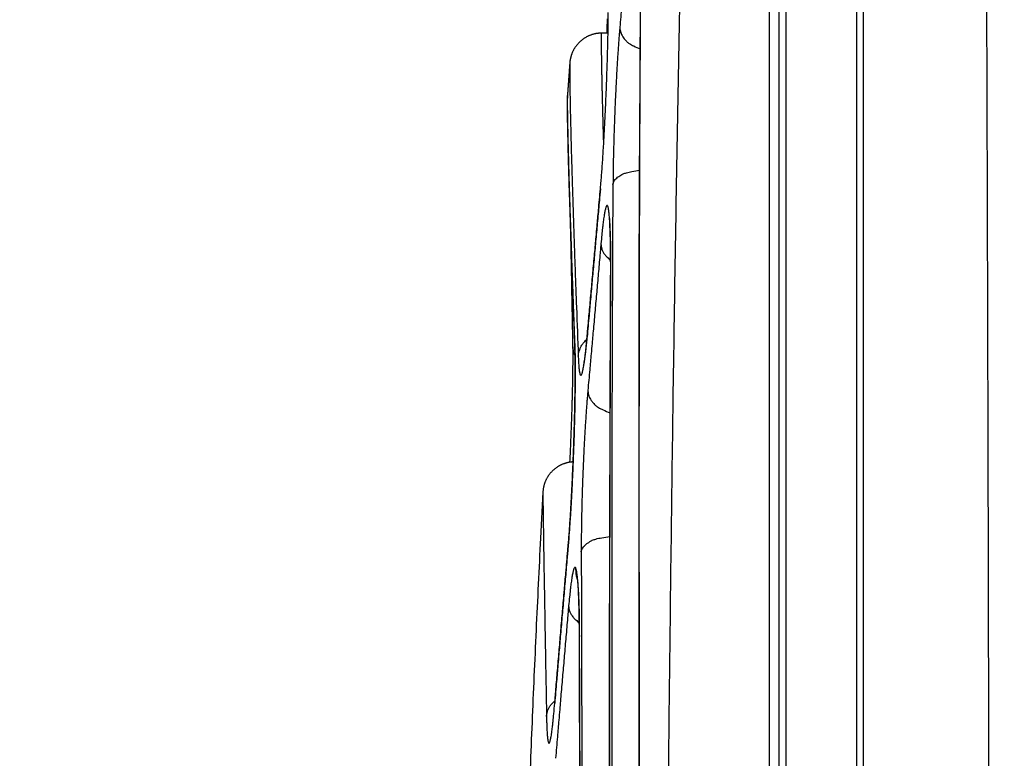
# Model space of a CAD drawing. Extents: x -791 to 795, y -1545 to 204.
# Drawn here: x 124 to 133, y 71 to 77 of the extents above; entities that cross this region are included whole.
import ezdxf

# ---------------------------------------------------------------- set-up
doc = ezdxf.new("R2010")
doc.units = 0
for name, color, linetype in [('1', 7, 'CONTINUOUS'), ('204', 7, 'CONTINUOUS'), ('5', 7, 'CONTINUOUS')]:
    doc.layers.add(name, color=color, linetype=linetype)
doc.styles.get("Standard").update_dxf_attribs({"font": 'monotxt.shx'})
doc.dimstyles.new('DSTYLE1', dxfattribs={"dimtxt": 8.571429, "dimasz": 4, "dimexe": 4, "dimexo": 0, "dimgap": 2, "dimtad": 1, "dimlfac": 2.857143, "dimzin": 3, "dimcen": 0.09, "dimazin": 3, "dimtp": 1, "dimtm": 1, "dimtfac": 1, "dimtofl": 0, "dimtmove": 0, "dimatfit": 3})

# ---------------------------------------------------------------- blocks, each defined once
blk = doc.blocks.new('*D4534')
at = {"layer": '1', "color": 0, "linetype": 'CONTINUOUS'}
for points in [[(116.99487, 81.121623), (116.3282, 77.121623), (117.66154, 77.121623)], [(116.99487, 46.124749), (117.66154, 50.124749), (116.3282, 50.124749)]]:
    blk.add_solid(points, dxfattribs=at)
at = {"layer": '5', "color": 4, "linetype": 'CONTINUOUS'}
for p, q in [((126.31619, 81.121623), (112.99487, 81.121623)), ((116.99487, 81.121623), (116.99487, 63.623186)), ((116.99487, 46.124749), (116.99487, 63.623186)), ((126.37984, 46.124749), (112.99487, 46.124749))]:
    blk.add_line(p, q, dxfattribs=at)
blk.add_text('100', height=3, rotation=90, dxfattribs=at).set_placement((114.99387, 59.123186))

msp = doc.modelspace()

# ---------------------------------------------------------------- linework, layer by layer
at = {"layer": '204', "color": 2, "linetype": 'CONTINUOUS'}
for p, q in [((131.03088, 86.897512), (131.03092, 40.346481)), ((131.11778, 40.346481), (131.11775, 86.897516)), ((131.17771, 86.897512), (131.17771, 40.346481)), ((131.79899, 40.346481), (131.79899, 86.897512)), ((131.85896, 40.346481), (131.85893, 86.897512)), ((129.61698, 77.359486), (129.56107, 77.35948))]:
    msp.add_line(p, q, dxfattribs=at)
for points in [[(129.63063, 69.046093, 0.00001588), (129.631, 68.5109, 0.00000487), (129.63138, 67.973493, 0.00000048), (129.63176, 67.434038, -0.00000347), (129.63213, 66.892862, -0.000008), (129.63247, 66.350152, -0.00001196)], [(129.66019, 76.031525), (129.65679, 75.461113, 0.0003029), (129.65404, 74.88353, 0.00030956), (129.65198, 74.298417, 0.0002881), (129.65051, 73.70649, 0.00023791), (129.64956, 73.10798, 0.00020095), (129.64904, 72.503523, 0.00016868), (129.6489, 71.893239, 0.00013928), (129.64905, 71.277746, 0.00010616), (129.64945, 70.657233, 0.00007719), (129.64999, 70.032278, 0.00004531), (129.65063, 69.403092, 0.00002543), (129.65131, 68.770243, 0.0000123), (129.65202, 68.134, 0.00000172), (129.65272, 67.494908, -0.00000904), (129.65339, 66.853275, -0.00001868)], [(129.63198, 67.891216, 0.00000312), (129.63137, 68.742013, -0.00004561), (129.63091, 69.605294, -0.00002435), (129.63041, 70.412966, 0.00007402), (129.6299, 71.140589, -0.00015869), (129.63066, 72.05356, -0.00050718), (129.63405, 73.429797, -0.00027324), (129.63979, 75.214307, -0.00013549)], [(132.89934, 85.880567), (132.9111, 83.661808, -0.00013989), (132.92165, 81.441047, -0.00013957), (132.93095, 79.218193, -0.00013938), (132.93902, 76.9934, -0.00013937), (132.94584, 74.766855, -0.00013882), (132.95144, 72.539657, -0.00013783), (132.95578, 70.312267, -0.00013891), (132.95889, 68.08185, -0.00014167), (132.96072, 65.847559, -0.00013764), (132.96138, 63.622011, -0.00012859), (132.96083, 61.409706, -0.00014186), (132.95889, 59.162172, -0.00016898), (132.95543, 56.862895, -0.00012835), (132.95145, 54.704365, -0.00004417), (132.94724, 52.753099, -0.00018099), (132.93904, 50.250623, -0.00031214), (132.9228, 46.401367, -0.00015304), (132.89937, 41.363463, -0.0000812)], [(129.89417, 58.306102, -0.00000212), (129.89536, 59.06056, 0.000013)], [(129.90619, 78.359074), (129.90119, 77.732198, 0.00037345), (129.89709, 77.099677, 0.00038626), (129.89395, 76.461222, 0.0003604), (129.89161, 75.817431, 0.00029386), (129.88997, 75.168512, 0.00024914), (129.88892, 74.514923, 0.00021536), (129.8884, 73.8567, 0.0001841), (129.88831, 73.194266, 0.00014832), (129.88858, 72.527701, 0.00011926), (129.88913, 71.857419, 0.00008989), (129.8899, 71.183533, 0.00006927), (129.89084, 70.506477, 0.00005224), (129.8919, 69.826425, 0.00003665), (129.89304, 69.143785, 0.00001864), (129.89422, 68.458753, 0.00000304), (129.89539, 67.771713, -0.00001417), (129.89649, 67.082885, -0.00002944)], [(130.39493, 84.014984), (130.36042, 82.740215, 0.00043498), (130.3281, 81.465693, 0.00043159), (130.29805, 80.191691, 0.00043516), (130.27017, 78.916403, 0.00044418), (130.24457, 77.63918, 0.00043164), (130.22116, 76.367114, 0.00040304), (130.20004, 75.102657, 0.00044484), (130.18106, 73.817826, 0.00053028), (130.16431, 72.502984, 0.00040256), (130.14987, 71.26854, 0.00013825), (130.13792, 70.152529, 0.00056779), (130.1276, 68.719255, 0.00097705), (130.1182, 66.511687, 0.00047776), (130.10978, 63.620689, 0.00025319)], [(129.89423, 68.938543, 0.00001277), (129.89304, 69.690721, -0.00000613), (129.89188, 70.440797, -0.00001646), (129.89079, 71.184675, -0.00002109), (129.88982, 71.920511, -0.00006822), (129.88919, 72.663335, -0.00016397), (129.88906, 73.417852, -0.00012931), (129.88909, 74.123798, 0.00001938), (129.88927, 74.759889, -0.00030687), (129.89138, 75.563052, -0.00071768), (129.89733, 76.781438, -0.00037284), (129.9067, 78.365889, -0.00019099)], [(129.82839, 78.680473), (129.82167, 78.601151, -0.00001724), (129.81495, 78.521845, -0.00001695), (129.80823, 78.442571, -0.00001724), (129.80149, 78.363218, -0.00001809), (129.79474, 78.283744, -0.00001786), (129.78801, 78.204591, -0.00001685), (129.78132, 78.125911, -0.00001903), (129.77451, 78.045964, -0.00002334), (129.76753, 77.964149, -0.00001773), (129.76098, 77.887337, -0.00000557), (129.75505, 77.817895, -0.00002601), (129.74742, 77.72871, -0.0000461), (129.73566, 77.591346, -0.00002263), (129.72024, 77.411456, -0.00001192)], [(129.38193, 72.80627), (129.3829, 72.389856, 0.00008857), (129.38403, 71.967322, 0.00009505), (129.38534, 71.53836, 0.00008355), (129.38679, 71.103582, 0.00005342), (129.38833, 70.663179, 0.00003188), (129.38993, 70.217694, 0.00001331), (129.39155, 69.767226, -0.00000416), (129.39317, 69.312302, -0.00002498)], [(129.54998, 75.99362), (129.55469, 76.045442, 0.00203973), (129.55938, 76.101716, 0.00177035), (129.56405, 76.162714, 0.00148205), (129.56867, 76.227641, 0.00124133), (129.57321, 76.295906, 0.00108666), (129.57763, 76.36681, 0.00098491), (129.58191, 76.439924, 0.00090799), (129.58603, 76.514714, 0.00084699), (129.58996, 76.590818, 0.00080081), (129.5937, 76.667838, 0.0007624), (129.59723, 76.745467, 0.0007381), (129.60055, 76.823337, 0.00072496), (129.60363, 76.901093, 0.00071968), (129.60647, 76.97838, 0.00072036), (129.60905, 77.054819, 0.00073302), (129.61138, 77.130169, 0.00075398), (129.61343, 77.204061, 0.00075584), (129.61522, 77.276011, 0.00073496), (129.61673, 77.34553, 0.0008506), (129.61793, 77.413242, 0.00109578), (129.61881, 77.479007, 0.00093032), (129.61947, 77.539214, 0.00035306)], [(129.60905, 77.484317, -0.00028337), (129.60867, 77.468823, -0.00020886), (129.6083, 77.454163, -0.00007025), (129.60795, 77.440814, -0.00028687), (129.60747, 77.423282, -0.00047383), (129.60667, 77.395788, -0.00022339), (129.6056, 77.359486, -0.0001163)], [(129.72024, 77.411456), (129.71701, 77.372839, 0.00102329), (129.7138, 77.332663, 0.00094637), (129.71062, 77.290849, 0.00087505), (129.70748, 77.247562, 0.00082137), (129.70438, 77.202862, 0.00077607), (129.70133, 77.156893, 0.00074109), (129.69834, 77.10969, 0.00070836), (129.69541, 77.061401, 0.00068218), (129.69256, 77.012086, 0.00065749), (129.68978, 76.961893, 0.00063708), (129.68709, 76.910898, 0.00062174), (129.68449, 76.859236, 0.00061338), (129.682, 76.806989, 0.00060506), (129.67961, 76.754303, 0.00059975), (129.67733, 76.701278, 0.00060144), (129.67517, 76.647972, 0.00061037), (129.67313, 76.59447, 0.00059333), (129.67122, 76.541153, 0.00055758), (129.66945, 76.48823, 0.0006233), (129.66781, 76.434762, 0.00076074), (129.66631, 76.380513, 0.00059267), (129.66498, 76.329716, 0.00020949), (129.66385, 76.283928, 0.00085567), (129.66275, 76.226911, 0.00155931), (129.66152, 76.141655, 0.00081048), (129.66019, 76.031525, 0.00044065)], [(129.72024, 77.411456), (129.72152, 77.393527, 0.03574551), (129.72521, 77.375293, 0.02969165), (129.73134, 77.356732, 0.03028601), (129.74045, 77.337921, 0.03636006), (129.75298, 77.319133, 0.02663716), (129.7666, 77.301518, 0.01015247), (129.78059, 77.285696, 0.03371382), (129.80304, 77.268506, 0.05165016), (129.84272, 77.246648, 0.02337682), (129.8978, 77.220749, 0.01158487)], [(129.56107, 77.35948), (129.55188, 77.35933, 0.00817936), (129.54271, 77.358884, 0.0082154), (129.53356, 77.358129, 0.00819768), (129.52443, 77.35708, 0.00815775), (129.51535, 77.355727, 0.00814629), (129.50632, 77.354083, 0.00815211), (129.49734, 77.352138, 0.00815746), (129.48844, 77.349906, 0.00816107), (129.47962, 77.347377, 0.00815114), (129.47088, 77.344567, 0.00813207), (129.46224, 77.341468, 0.00812965), (129.45371, 77.338096, 0.00813805), (129.44531, 77.334442, 0.00816485), (129.43702, 77.330521, 0.00821022), (129.42888, 77.326323, 0.00818636), (129.42088, 77.32187, 0.00809605), (129.41304, 77.317159, 0.00800118), (129.40536, 77.312215, 0.00787764), (129.39787, 77.307036, 0.00799563), (129.39055, 77.301623, 0.00833048), (129.38342, 77.295956, 0.00857077), (129.37647, 77.290034, 0.00878259), (129.36971, 77.283843, 0.00865), (129.36315, 77.277419, 0.00823868), (129.35681, 77.270782, 0.00794883), (129.35069, 77.263968, 0.00769883), (129.34481, 77.257001, 0.00753705), (129.33918, 77.249913, 0.00739869), (129.33383, 77.24273, 0.00734923), (129.32874, 77.235484, 0.0073287), (129.32395, 77.228201, 0.00741435), (129.31945, 77.22091, 0.00755921), (129.31528, 77.213642, 0.00775802), (129.31143, 77.206423, 0.00795102), (129.30792, 77.199286, 0.00788444), (129.30471, 77.192257, 0.00732387), (129.30182, 77.185372, 0.00692683), (129.2992, 77.178656, 0.00643648), (129.29685, 77.172147, 0.00606891), (129.29474, 77.165867, 0.00555286), (129.29288, 77.159858, 0.00517945), (129.29122, 77.154137, 0.00466119), (129.28976, 77.148748, 0.00421713), (129.28849, 77.143711, 0.00351294), (129.28738, 77.139074, 0.00307877), (129.28641, 77.134834, 0.00261853), (129.28558, 77.131014, 0.00262602), (129.28488, 77.127572, 0.00305073), (129.28429, 77.124489, 0.00351095), (129.2838, 77.121726, 0.00384492), (129.28341, 77.119268, 0.00431973), (129.2831, 77.117076, 0.00471107), (129.28287, 77.115133, 0.00519874), (129.2827, 77.113403, 0.00543941), (129.28258, 77.111866, 0.00564646), (129.28251, 77.110486, 0.00524717), (129.28247, 77.109241, 0.00480535), (129.28245, 77.108106, 0.00395299), (129.28244, 77.10706, 0.00161053), (129.28244, 77.106041, -0.00321244), (129.28242, 77.10501, -0.00266373), (129.2824, 77.104072, 0.00321159), (129.28238, 77.103244, -0.01212299), (129.28224, 77.101979, -0.02233111), (129.28186, 77.099707, -0.00812037), (129.28126, 77.096541, -0.00355689)], [(129.57909, 76.391139), (129.57737, 76.450212, -0.00015875), (129.57573, 76.507502, -0.00016649), (129.57419, 76.562935, -0.00018014), (129.57274, 76.616579, -0.00020032), (129.57138, 76.668347, -0.00020808), (129.57011, 76.718307, -0.0001982), (129.56893, 76.76638, -0.00019511), (129.56783, 76.812638, -0.00019361), (129.5668, 76.857002, -0.00019832), (129.56586, 76.899546, -0.00020576), (129.56499, 76.940191, -0.00021523), (129.56419, 76.979011, -0.0002227), (129.56347, 77.015926, -0.00023415), (129.56281, 77.05101, -0.00024517), (129.56223, 77.084184, -0.00026109), (129.56171, 77.115521, -0.00027704), (129.56126, 77.144944, -0.00029887), (129.56087, 77.172524, -0.00032075), (129.56054, 77.198183, -0.00035534), (129.56027, 77.221997, -0.00039802), (129.56006, 77.243887, -0.00044217), (129.55991, 77.263918, -0.0004739), (129.55981, 77.282005, -0.00059757), (129.55976, 77.298265, -0.00084891), (129.55977, 77.312633, -0.00086066), (129.55982, 77.325017, -0.00040526), (129.55988, 77.335281, -0.00160499), (129.56006, 77.344152, -0.00572468), (129.56047, 77.352238, -0.00796801), (129.56107, 77.35948, -0.00907285)], [(129.28111, 77.094036), (129.28064, 77.08758, 0.00000106), (129.28017, 77.081122, 0.00000036), (129.2797, 77.074664, 0.00000104), (129.27923, 77.068204, 0.00000328), (129.27876, 77.061743, 0.00000502), (129.27829, 77.055281, 0.00000671), (129.27782, 77.048818, 0.00000781), (129.27735, 77.042355, 0.00000861), (129.27688, 77.03589, 0.00000889), (129.27641, 77.029425, 0.00000873), (129.27594, 77.02296, 0.00000868), (129.27547, 77.016493, 0.00000872), (129.27501, 77.010026, 0.00000874), (129.27454, 77.003558, 0.00000873), (129.27407, 76.99709, 0.00000873), (129.2736, 76.99062, 0.00000873), (129.27313, 76.98415, 0.00000873), (129.27267, 76.97768, 0.00000873), (129.2722, 76.971208, 0.00000873), (129.27173, 76.964736, 0.00000873), (129.27126, 76.958263, 0.00000873), (129.2708, 76.95179, 0.00000873), (129.27033, 76.945316, 0.00000873), (129.26986, 76.938841, 0.00000873), (129.2694, 76.932365, 0.00000873), (129.26893, 76.925889, 0.00000874), (129.26846, 76.919412, 0.00000873), (129.268, 76.912934, 0.00000871), (129.26753, 76.906455, 0.00000874), (129.26707, 76.899976, 0.00000883), (129.2666, 76.8935, 0.00000872), (129.26613, 76.887016, 0.00000832), (129.26567, 76.880523, 0.00000882), (129.2652, 76.874053, 0.0000105), (129.26474, 76.867617, 0.00000838), (129.26428, 76.861088, 0.00000142), (129.2638, 76.854419, 0.00001016), (129.26335, 76.848119, 0.00004183), (129.26294, 76.842368, -0.00001018), (129.26242, 76.835205, -0.00011936), (129.26166, 76.82457, -0.00006958), (129.26067, 76.810874, -0.00003221)], [(129.28126, 77.096541), (129.28079, 77.084589, 0.01171319), (129.28053, 77.064289, 0.00390732), (129.28049, 77.03529, 0.00196688), (129.28067, 76.997967, 0.00133448), (129.2811, 76.952008, 0.00096963), (129.2818, 76.897788, 0.00076667), (129.28278, 76.834991, 0.0006326), (129.28406, 76.763968, 0.00056262), (129.28566, 76.6844, 0.00049299), (129.28759, 76.596721, 0.00044331), (129.28988, 76.500643, 0.00043022), (129.29254, 76.396263, 0.00045767), (129.29563, 76.283195, 0.00041323), (129.2991, 76.162926, 0.00033972), (129.30294, 76.035581, 0.00032344), (129.30729, 75.897296, 0.00032394), (129.31221, 75.746357, 0.00021538), (129.31706, 75.599988, 0.00007787), (129.32165, 75.463744, 0.00025327), (129.32838, 75.271615, 0.00034517), (129.33982, 74.953697, 0.00014465), (129.35545, 74.524139, 0.00007277)], [(129.26067, 76.810874), (129.25995, 76.79197, 0.00458212), (129.25952, 76.77161, 0.00410888), (129.2594, 76.75, 0.00331845), (129.25951, 76.725367, 0.00147603), (129.25975, 76.69559, 0.00077955), (129.26015, 76.660633, 0.00092599), (129.26076, 76.620392, 0.0008141), (129.26157, 76.57508, 0.00059831), (129.26259, 76.524478, 0.00047839), (129.26381, 76.468825, 0.00042782), (129.26524, 76.407944, 0.0003773), (129.26688, 76.34205, 0.00033612), (129.26875, 76.270955, 0.00030032), (129.27083, 76.194938, 0.00027527), (129.27313, 76.113833, 0.00025668), (129.27567, 76.027669, 0.00024696), (129.27845, 75.936194, 0.00022242), (129.28145, 75.840426, 0.00019512), (129.28465, 75.740457, 0.00021043), (129.28818, 75.63339, 0.00024675), (129.29209, 75.517974, 0.00016917), (129.2959, 75.406744, 0.00003906), (129.29946, 75.303769, 0.00024716), (129.30463, 75.16067, 0.0004011), (129.31337, 74.926292, 0.00017501), (129.32528, 74.610963, 0.0000859)], [(129.32564, 74.634243), (129.31935, 74.800787, -0.00012376), (129.31337, 74.961171, -0.00013378), (129.30771, 75.11515, -0.00014485), (129.30237, 75.262919, -0.00015629), (129.29736, 75.404151, -0.0001704), (129.29267, 75.539054, -0.00018616), (129.28832, 75.667314, -0.00020546), (129.28429, 75.789143, -0.00022723), (129.28059, 75.904219, -0.00025423), (129.27722, 76.012754, -0.00028526), (129.27419, 76.11442, -0.00032523), (129.27149, 76.209455, -0.00037302), (129.26912, 76.297538, -0.00039629), (129.26707, 76.378834, -0.00037044), (129.2653, 76.453013, -0.00040952), (129.26382, 76.520683, -0.00051838), (129.26261, 76.581669, -0.00050632), (129.26165, 76.634907, -0.00029266), (129.26091, 76.679645, -0.00077735), (129.26046, 76.72141, -0.00207198), (129.26039, 76.765424, -0.00213029), (129.26067, 76.810874, -0.00186173)], [(129.66019, 76.031525), (129.66341, 76.045504, -0.05762153), (129.66981, 76.059491, -0.0451986), (129.67942, 76.073518, -0.04127762), (129.69283, 76.087366, -0.04347177), (129.71046, 76.100682, -0.02871901), (129.72946, 76.112875, -0.01154248), (129.74877, 76.123526, -0.03088988), (129.77773, 76.133781, -0.04154251), (129.82642, 76.144791, -0.0181499), (129.89275, 76.15637, -0.00897156)], [(129.43324, 74.693845), (129.44054, 74.774231, 0.00001167), (129.44783, 74.854637, 0.00000908), (129.45511, 74.935043, 0.00001159), (129.46241, 75.015587, 0.00001977), (129.46971, 75.096339, 0.00002367), (129.47699, 75.176856, 0.00002481), (129.48422, 75.257001, 0.00003418), (129.49158, 75.338605, 0.00005099), (129.4991, 75.422318, 0.00003884), (129.50617, 75.500994, 0.0000051), (129.51255, 75.572195, 0.00007024), (129.52076, 75.664186, 0.00014048), (129.53341, 75.806629, 0.00006924), (129.54998, 75.99362, 0.00003541)], [(129.54998, 75.99362), (129.54276, 75.913243, -0.00002058), (129.53554, 75.832846, -0.00002296), (129.52831, 75.752447, -0.00002061), (129.52106, 75.671909, -0.00001282), (129.51379, 75.591162, -0.0000078), (129.50654, 75.510649, -0.00000442), (129.49932, 75.430506, 0.00000224), (129.49197, 75.348903, 0.00001344), (129.48444, 75.265189, 0.00001048), (129.47736, 75.186512, -0.00000493), (129.47096, 75.115309, 0.00003104), (129.4627, 75.023312, 0.00007465), (129.44996, 74.880856, 0.00003745), (129.43324, 74.693845, 0.00001859)], [(129.63979, 75.214307), (129.63999, 75.262387, 0.0007313), (129.64005, 75.309134, 0.00077667), (129.63996, 75.354509, 0.00082222), (129.63973, 75.398468, 0.00087036), (129.63935, 75.440831, 0.00093481), (129.63882, 75.481573, 0.00101065), (129.63815, 75.52054, 0.00110672), (129.63734, 75.557712, 0.00122109), (129.63639, 75.592921, 0.00137013), (129.6353, 75.626149, 0.00155497), (129.63407, 75.657222, 0.00178765), (129.6327, 75.686164, 0.00206291), (129.6312, 75.712831, 0.00242467), (129.62956, 75.737271, 0.00287001), (129.6278, 75.759351, 0.00350606), (129.62591, 75.779122, 0.00437038), (129.6239, 75.796442, 0.00568861), (129.62177, 75.811368, 0.00764992), (129.61953, 75.823755, 0.01105799), (129.61718, 75.83366, 0.01711474), (129.61471, 75.840941, 0.03015879), (129.61215, 75.845701, 0.06081816), (129.60948, 75.847841, 0.15178455), (129.60673, 75.84747, 0.22606223), (129.60388, 75.844492, 0.10386598), (129.60095, 75.839031, 0.04542656), (129.59795, 75.830998, 0.0238649), (129.59487, 75.820448, 0.01490779), (129.59172, 75.807265, 0.00958193), (129.58852, 75.791776, 0.00654081), (129.58529, 75.773979, 0.00540387), (129.58196, 75.753234, 0.00485334), (129.5785, 75.729235, 0.00288921), (129.57524, 75.705301, 0.00089493), (129.57226, 75.68249, 0.00326313), (129.56842, 75.648467, 0.00421429), (129.56249, 75.590099, 0.00165614), (129.55473, 75.510067, 0.00079709)], [(129.63127, 59.272528, -0.00000243), (129.63077, 58.735351, 0.00001135)], [(129.28598, 75.699752), (129.28706, 75.642359, -0.00000968), (129.28816, 75.583608, -0.00000977), (129.28929, 75.523459, -0.0000088), (129.29043, 75.461865, -0.00000674), (129.29161, 75.398742, -0.00000523), (129.2928, 75.33458, -0.00000407), (129.29401, 75.269478, -0.0000028), (129.29527, 75.201808, -0.00000094), (129.29659, 75.130937, -0.00000062), (129.29784, 75.063604, -0.00000194), (129.29898, 75.002062, 0.00000249), (129.30051, 74.920026, 0.00000819), (129.30294, 74.789811, 0.00000402), (129.30616, 74.616967, 0.00000185)], [(129.62708, 75.738343), (129.62778, 75.735728, -0.14201024), (129.62864, 75.72792, -0.01358684), (129.62967, 75.714665, -0.00480518), (129.63081, 75.696445, -0.00292076), (129.63204, 75.673444, -0.00196461), (129.6333, 75.646442, -0.00143184), (129.63456, 75.615663, -0.00147307), (129.63577, 75.580435, -0.00177182), (129.63689, 75.540543, -0.0011033), (129.63791, 75.500947, -0.00002701), (129.63881, 75.463399, -0.00189433), (129.63942, 75.410501, -0.00344144), (129.63956, 75.323722, -0.0015248), (129.63927, 75.20683, -0.00071893)], [(129.373, 69.78576, -0.00003599), (129.36978, 70.782459, -0.00002706), (129.36569, 72.072782, -0.00000732)], [(129.55473, 75.510067), (129.54762, 75.429657, -0.00003019), (129.54049, 75.349262, -0.00003077), (129.53336, 75.2689, -0.00003022), (129.52621, 75.188456, -0.00002825), (129.51905, 75.10789, -0.00002598), (129.5119, 75.027649, -0.00002335), (129.50479, 74.947888, -0.00002352), (129.49755, 74.866841, -0.0000246), (129.49014, 74.7839, -0.00001857), (129.48318, 74.706031, -0.0000091), (129.47689, 74.635632, -0.00002097), (129.46879, 74.545219, -0.00002902), (129.4563, 74.405961, -0.00001375), (129.43995, 74.22359, -0.00000766)], [(129.55473, 75.510067), (129.55538, 75.498256, 0.02305144), (129.55705, 75.486269, 0.01936095), (129.55973, 75.47412, 0.02068225), (129.56372, 75.461659, 0.02556121), (129.56921, 75.448885, 0.01862802), (129.57508, 75.436804, 0.00567545), (129.58103, 75.425819, 0.02594164), (129.59128, 75.412371, 0.04186636), (129.61041, 75.392726, 0.01858594), (129.63747, 75.367621, 0.00915439)], [(129.63927, 75.20683), (129.63677, 74.716837, 0.00022331), (129.63468, 74.222071, 0.00022803), (129.63303, 73.722299, 0.00021482), (129.63176, 73.217971, 0.00018297), (129.63084, 72.709213, 0.00016017), (129.63021, 72.196436, 0.00014123), (129.62986, 71.679705, 0.00012178), (129.62973, 71.159399, 0.00009757), (129.62979, 70.635604, 0.00007706), (129.62998, 70.10868, 0.00005532)], [(129.63927, 75.20683), (129.63928, 75.207462, -0.0026286), (129.63929, 75.208091, -0.00242791), (129.63931, 75.208715, -0.00266293), (129.63934, 75.209347, -0.00316151), (129.63938, 75.209992, -0.00241041), (129.63941, 75.210597, -0.00085638), (129.63945, 75.211143, -0.00336209), (129.63951, 75.21184, -0.00575561), (129.63963, 75.21291, -0.00282564), (129.63979, 75.214307, -0.00150465)], [(129.26387, 72.81791), (129.26841, 72.868516, 0.00205932), (129.27292, 72.923503, 0.00178307), (129.27741, 72.98314, 0.0014928), (129.28185, 73.046648, 0.00125468), (129.28619, 73.113449, 0.00110152), (129.29042, 73.182858, 0.0010014), (129.29449, 73.254455, 0.0009261), (129.29841, 73.327717, 0.00086754), (129.30213, 73.402292, 0.00082291), (129.30566, 73.477803, 0.00078574), (129.30898, 73.553964, 0.00076234), (129.31208, 73.630422, 0.00075055), (129.31495, 73.706847, 0.00074638), (129.31758, 73.782896, 0.00074873), (129.31995, 73.858212, 0.00076131), (129.32207, 73.932568, 0.00078063), (129.32391, 74.005616, 0.00077954), (129.32549, 74.076874, 0.00075488), (129.3268, 74.145872, 0.00086809), (129.32781, 74.213276, 0.00110821), (129.32851, 74.278979, 0.0009351), (129.32899, 74.339248, 0.00036099), (129.32929, 74.392468, 0.0014447), (129.32902, 74.452613, 0.00313923), (129.32778, 74.534127, 0.00198848), (129.32564, 74.634243, 0.00119719)], [(129.32564, 74.634243), (129.32552, 74.632336, 0.0022525), (129.32541, 74.630428, 0.00203131), (129.32532, 74.628526, 0.00223567), (129.32525, 74.626586, 0.00271345), (129.32519, 74.624592, 0.00205105), (129.32515, 74.622716, 0.00066555), (129.32512, 74.621017, 0.00293359), (129.32512, 74.618822, 0.00508214), (129.32517, 74.615424, 0.0024647), (129.32528, 74.610963, 0.00129462)], [(129.35545, 74.524139), (129.35659, 74.496711, 0.00243855), (129.35791, 74.471569, 0.0029137), (129.3594, 74.4488, 0.00353662), (129.36105, 74.428362, 0.00434739), (129.36287, 74.410417, 0.00561007), (129.36485, 74.394917, 0.00749725), (129.36697, 74.382011, 0.01070689), (129.36924, 74.371626, 0.01619726), (129.37165, 74.363891, 0.02781607), (129.37418, 74.358701, 0.05447891), (129.37684, 74.35616, 0.13441242), (129.37962, 74.35617, 0.23378864), (129.3825, 74.358842, 0.11801314), (129.38548, 74.364057, 0.0502558), (129.38856, 74.371916, 0.02558168), (129.39172, 74.382336, 0.01560024), (129.39497, 74.395407, 0.00992211), (129.39826, 74.410788, 0.00675297), (129.4016, 74.428476, 0.00563649), (129.40505, 74.449148, 0.00513648), (129.40862, 74.473149, 0.00306916), (129.412, 74.497142, 0.00098051), (129.41509, 74.520066, 0.00343571), (129.41906, 74.55433, 0.00436273), (129.4252, 74.613158, 0.00170935), (129.43324, 74.693845, 0.00082426)], [(129.35545, 74.524139), (129.35676, 74.536849, -0.0169223), (129.35889, 74.549655, -0.01444929), (129.36182, 74.562534, -0.01568998), (129.3658, 74.575664, -0.01968214), (129.37099, 74.589053, -0.01469273), (129.37642, 74.601666, -0.00447168), (129.38182, 74.613096, -0.02111632), (129.39083, 74.627099, -0.03603808), (129.40736, 74.647617, -0.01680854), (129.4306, 74.673872, -0.00848696)], [(129.43324, 74.693845), (129.43248, 74.691071, 0.0695017), (129.4316, 74.684669, 0.01764574), (129.43059, 74.674136, 0.00470673), (129.42951, 74.66203, -0.00091953), (129.4284, 74.650806, -0.00270045), (129.42728, 74.640245, -0.00105857), (129.42615, 74.629739, 0.0000998), (129.42504, 74.619334, 0.00072146), (129.424, 74.609199, 0.00081246), (129.42301, 74.599315, 0.00029719), (129.42204, 74.589657, -0.00041907), (129.42105, 74.580225, -0.00154323), (129.42002, 74.571045, -0.00201895), (129.41895, 74.562112, -0.00186378), (129.41784, 74.55344, -0.00166294), (129.41672, 74.545022, -0.00132146), (129.4156, 74.536878, -0.00102588), (129.41448, 74.529001, -0.00067281), (129.41339, 74.521407, -0.0003227), (129.41233, 74.514092, 0.0001357), (129.41133, 74.507072, 0.00056366), (129.41039, 74.500342, 0.00106674), (129.40953, 74.493921, 0.00110017), (129.40872, 74.487809, 0.0005309), (129.40797, 74.482032, -0.00003915), (129.40725, 74.47659, -0.00079194), (129.40656, 74.471512, -0.00160213), (129.40587, 74.466795, -0.00267468), (129.40518, 74.462468, -0.00408756), (129.40448, 74.458529, -0.006204), (129.40373, 74.455009, -0.00837647), (129.40295, 74.451901, -0.01068089), (129.40215, 74.449231, -0.01256958), (129.40134, 74.446967, -0.01261259), (129.40056, 74.445116, -0.01287722), (129.39988, 74.44369, -0.0125248), (129.39934, 74.442711, -0.01872085), (129.39888, 74.442029, -0.02756745), (129.3985, 74.441614, -0.05518653), (129.3986, 74.44194, -0.8602878), (129.39959, 74.443543, -0.01230871), (129.40138, 74.446304, -0.00238335)], [(129.32528, 74.610963), (129.32646, 74.574425, -0.00279028), (129.32739, 74.533525, -0.00225181), (129.32804, 74.48804, -0.00180641), (129.32843, 74.438437, -0.00148461), (129.32855, 74.384903, -0.00127419), (129.3284, 74.327892, -0.0011497), (129.32798, 74.267563, -0.00105021), (129.32729, 74.204352, -0.00098359), (129.3263, 74.138461, -0.00093498), (129.32503, 74.070298, -0.00091355), (129.32347, 74.000088, -0.00087409), (129.32163, 73.928224, -0.00082552), (129.31952, 73.854972, -0.00078353), (129.31715, 73.780728, -0.00074704), (129.31453, 73.705796, -0.0007331), (129.31167, 73.630446, -0.00073889), (129.30859, 73.554975, -0.00071841), (129.30532, 73.480016, -0.00067701), (129.30188, 73.406022, -0.00076822), (129.29819, 73.332073, -0.00096889), (129.29421, 73.258123, -0.00077009), (129.29038, 73.189254, -0.0002361), (129.28682, 73.127524, -0.00120043), (129.28198, 73.054196, -0.00252556), (129.27422, 72.949718, -0.00145616), (129.26387, 72.81791, -0.00081952)], [(129.30616, 74.616967), (129.30653, 74.595796, -0.00154758), (129.30679, 74.573052, -0.00135417), (129.30696, 74.548658, -0.001167), (129.30702, 74.522747, -0.00100526), (129.30697, 74.495331, -0.00088081), (129.30683, 74.46651, -0.00078469), (129.3066, 74.436268, -0.00070961), (129.30626, 74.404723, -0.00065753), (129.30583, 74.371891, -0.00061114), (129.30531, 74.337886, -0.00057362), (129.30468, 74.302723, -0.00054179), (129.30396, 74.266505, -0.0005186), (129.30314, 74.229254, -0.00049559), (129.30223, 74.191086, -0.00047677), (129.30123, 74.152035, -0.00046707), (129.30012, 74.112135, -0.00046759), (129.29892, 74.071396, -0.00044476), (129.29763, 74.030158, -0.00040985), (129.29627, 73.988545, -0.00043655), (129.29478, 73.945671, -0.00049448), (129.29315, 73.901246, -0.00036527), (129.29157, 73.859212, -0.00012901), (129.2901, 73.820948, -0.00049278), (129.28804, 73.77132, -0.00082093), (129.28467, 73.694412, -0.00039591), (129.28012, 73.593398, -0.00020866)], [(129.30616, 74.616967), (129.30643, 74.609676, 0.00897988), (129.30695, 74.602347, 0.00786695), (129.30772, 74.595002, 0.00865378), (129.30879, 74.587489, 0.0107509), (129.31022, 74.579759, 0.00805722), (129.31173, 74.572472, 0.0024071), (129.31322, 74.565859, 0.01172803), (129.3158, 74.557384, 0.0203784), (129.32064, 74.544383, 0.00969363), (129.32749, 74.527386, 0.00499113)], [(129.3651, 72.063868), (129.36668, 71.506818, 0.00005634), (129.36844, 70.940418, 0.00006795), (129.37037, 70.364162, 0.00005273), (129.37241, 69.779251, 0.00000966), (129.37446, 69.186324, -0.00002209), (129.37644, 68.58642, -0.00005138)], [(129.43995, 74.22359), (129.43648, 74.183837, 0.00118581), (129.43306, 74.142438, 0.00109455), (129.42968, 74.099309, 0.00101044), (129.42635, 74.054629, 0.00094791), (129.42309, 74.008465, 0.00089547), (129.4199, 73.960972, 0.00085537), (129.41679, 73.912191, 0.00081759), (129.41377, 73.86228, 0.00078726), (129.41084, 73.811308, 0.00075846), (129.40802, 73.759434, 0.00073436), (129.4053, 73.706745, 0.00071656), (129.40271, 73.653384, 0.00070709), (129.40024, 73.599445, 0.00069796), (129.3979, 73.545083, 0.00069248), (129.3957, 73.49041, 0.00069474), (129.39365, 73.435493, 0.00070486), (129.39175, 73.380426, 0.00068579), (129.38999, 73.325605, 0.00064527), (129.38841, 73.27125, 0.00072155), (129.38698, 73.216419, 0.00088119), (129.38573, 73.160888, 0.00068948), (129.38465, 73.108935, 0.00024753), (129.38376, 73.062145, 0.00099424), (129.38302, 73.004121, 0.00181774), (129.38241, 72.9177, 0.00095176), (129.38193, 72.80627, 0.00051982)], [(129.43995, 74.22359), (129.44149, 74.204743, 0.03753644), (129.44571, 74.185587, 0.0311563), (129.45262, 74.166091, 0.0314752), (129.46282, 74.146395, 0.03749836), (129.47674, 74.126839, 0.02753061), (129.4919, 74.108562, 0.0109018), (129.50746, 74.092214, 0.03421921), (129.53201, 74.074872, 0.05212335), (129.57483, 74.0535, 0.02384795), (129.63399, 74.028664, 0.01188617)], [(129.31032, 73.596602), (129.30075, 73.595953, 0.00874772), (129.29121, 73.594973, 0.00884416), (129.28171, 73.593648, 0.00875652), (129.27226, 73.592, 0.00851514), (129.26287, 73.590026, 0.00838589), (129.25355, 73.587744, 0.00832104), (129.24432, 73.585147, 0.00833208), (129.23517, 73.582246, 0.00841885), (129.22614, 73.579031, 0.00848519), (129.21722, 73.575515, 0.00854777), (129.20842, 73.571686, 0.00862667), (129.19976, 73.567557, 0.00874133), (129.19125, 73.563117, 0.00876916), (129.18289, 73.558383, 0.00872587), (129.1747, 73.553351, 0.00864738), (129.16669, 73.548044, 0.00852162), (129.15886, 73.542461, 0.00843678), (129.15122, 73.536624, 0.0083708), (129.1438, 73.530532, 0.00832752), (129.13658, 73.524207, 0.00829298), (129.12959, 73.517647, 0.00831405), (129.12283, 73.510869, 0.00837682), (129.1163, 73.503866, 0.00843648), (129.11002, 73.496652, 0.00850344), (129.104, 73.489222, 0.00856314), (129.09822, 73.481589, 0.00863069), (129.09272, 73.473748, 0.00868686), (129.08748, 73.465711, 0.00875057), (129.08253, 73.457476, 0.00880336), (129.07785, 73.449053, 0.00886982), (129.07347, 73.440441, 0.00881895), (129.06938, 73.431664, 0.00867916), (129.0656, 73.422742, 0.00838074), (129.06212, 73.41374, 0.00794222), (129.05896, 73.404697, 0.00824006), (129.05611, 73.395538, 0.00898896), (129.05357, 73.386254, 0.00786513), (129.05139, 73.377319, 0.00570371), (129.04958, 73.368921, 0.00959685), (129.048, 73.359343, 0.01351666), (129.04653, 73.346782, 0.00880273), (129.04517, 73.331595, 0.00579055)], [(129.04517, 73.331595), (129.02441, 72.927658, 0.0005425), (129.0045, 72.523577, 0.00054193), (128.98548, 72.119339, 0.00054196), (128.96733, 71.715003, 0.00054297), (128.95008, 71.310625, 0.00054347), (128.93369, 70.906221, 0.00054341)], [(129.04517, 73.331595), (129.04516, 73.326835, 0.00714607), (129.04525, 73.315228, 0.00104141), (129.04544, 73.296484, 0.00041375), (129.04573, 73.270921, 0.0002662), (129.04613, 73.238297, 0.00018945), (129.04664, 73.198926, 0.00015017), (129.04726, 73.152559, 0.00012545), (129.048, 73.099493, 0.00011465), (129.04887, 73.039477, 0.0001022), (129.04985, 72.972874, 0.00009369), (129.05097, 72.899459, 0.00009251), (129.05222, 72.81932, 0.00010007), (129.05361, 72.732149, 0.00009152), (129.05512, 72.639136, 0.00007714), (129.05676, 72.540391, 0.00007075), (129.05857, 72.432945, 0.00006425), (129.06058, 72.315485, 0.00004219), (129.06254, 72.201473, 0.00001926), (129.06437, 72.095264, 0.00004221), (129.067, 71.945443, 0.00004824), (129.07137, 71.69755, 0.00001966), (129.07729, 71.362612, 0.00001038)], [(129.63261, 60.196639, 0.00000521), (129.63323, 61.049743, 0.00002032)], [(129.38193, 72.80627), (129.38547, 72.821888, -0.05659869), (129.3925, 72.837509, -0.04479811), (129.40307, 72.853176, -0.04097932), (129.41776, 72.868596, -0.04350024), (129.437, 72.883325, -0.0293506), (129.45774, 72.896749, -0.01233022), (129.47883, 72.908398, -0.03146651), (129.50991, 72.919297, -0.04301795), (129.56143, 72.930454, -0.01935249), (129.63122, 72.941718, -0.0096979)], [(129.14931, 71.479788), (129.15615, 71.561029, -0.00005898), (129.16304, 71.642562, -0.00005962), (129.16996, 71.724383, -0.00005811), (129.17695, 71.806601, -0.00005393), (129.18398, 71.889275, -0.00004921), (129.19103, 71.971914, -0.00004391), (129.19808, 72.054368, -0.00004386), (129.20529, 72.138511, -0.00004541), (129.21272, 72.225006, -0.00003397), (129.21971, 72.306399, -0.00001668), (129.22606, 72.380143, -0.00003777), (129.23429, 72.47559, -0.00005105), (129.24707, 72.623558, -0.00002383), (129.26387, 72.81791, -0.00001324)], [(129.26387, 72.81791), (129.25651, 72.734333, 0.00006853), (129.24918, 72.650767, 0.00006646), (129.24187, 72.567232, 0.0000685), (129.23458, 72.483608, 0.0000748), (129.2273, 72.399849, 0.00007544), (129.22008, 72.316422, 0.00007213), (129.21292, 72.233486, 0.00008385), (129.20568, 72.149201, 0.00010638), (129.19831, 72.062934, 0.00008093), (129.1914, 71.981937, 0.00002267), (129.18517, 71.908705, 0.00012393), (129.17724, 71.814619, 0.00022639), (129.16512, 71.669657, 0.00011145), (129.14931, 71.479788, 0.00005834)], [(129.36569, 72.072782), (129.36549, 72.119122, 0.00082124), (129.36515, 72.164109, 0.00087455), (129.36466, 72.207702, 0.00092917), (129.36402, 72.249864, 0.00098744), (129.36324, 72.290425, 0.00106458), (129.36232, 72.329369, 0.0011551), (129.36126, 72.366546, 0.00126961), (129.36006, 72.401946, 0.00140592), (129.35872, 72.435408, 0.00158375), (129.35725, 72.46692, 0.00180465), (129.35565, 72.496318, 0.00208381), (129.35392, 72.523627, 0.00241582), (129.35205, 72.548709, 0.00285365), (129.35007, 72.571616, 0.00339377), (129.34796, 72.592223, 0.00417199), (129.34574, 72.610583, 0.00523848), (129.34341, 72.626563, 0.00688486), (129.34098, 72.640221, 0.00936666), (129.33844, 72.651421, 0.01376167), (129.33581, 72.660223, 0.02175331), (129.33308, 72.66649, 0.03947147), (129.33026, 72.670321, 0.08136611), (129.32736, 72.671623, 0.18027826), (129.32438, 72.670501, 0.17954367), (129.32133, 72.666865, 0.08075917), (129.31822, 72.660838, 0.03913051), (129.31504, 72.652334, 0.02202664), (129.31182, 72.641409, 0.01434449), (129.30854, 72.627953, 0.00949415), (129.30523, 72.612283, 0.00660946), (129.30191, 72.594399, 0.00554157), (129.29851, 72.573667, 0.00503515), (129.295, 72.549785, 0.00302449), (129.2917, 72.526014, 0.00094053), (129.2887, 72.503396, 0.00344082), (129.28487, 72.469796, 0.0044796), (129.27902, 72.412301, 0.00177002), (129.27138, 72.333547, 0.00085385)], [(129.3518, 72.55604), (129.3488, 72.564857, -0.0082127), (129.34611, 72.573663, -0.00784583), (129.34375, 72.582433, -0.00853229), (129.3417, 72.591334, -0.00982133), (129.33996, 72.600412, -0.00762686), (129.33851, 72.608931, -0.00311695), (129.33736, 72.616625, -0.01019026), (129.33651, 72.626342, -0.01715222), (129.336, 72.641069, -0.0086533), (129.33581, 72.660213, -0.00471829)], [(129.34587, 72.575931), (129.34483, 72.581422, -0.00516008), (129.34391, 72.586881, -0.00486929), (129.34312, 72.592291, -0.00531607), (129.34244, 72.597764, -0.0061852), (129.34188, 72.603335, -0.00476344), (129.34143, 72.608554, -0.00184314), (129.34108, 72.613262, -0.00647714), (129.34086, 72.619228, -0.01097591), (129.34085, 72.628309, -0.0054751), (129.34101, 72.640137, -0.00295878)], [(129.34587, 72.575931), (129.34702, 72.570454, -0.03619339), (129.34833, 72.560511, -0.01091605), (129.34981, 72.545886, -0.00517327), (129.3514, 72.52698, -0.0034449), (129.35307, 72.50394, -0.00242294), (129.35477, 72.477452, -0.00180198), (129.35647, 72.447709, -0.00181628), (129.35812, 72.414042, -0.0021202), (129.3597, 72.37623, -0.0013414), (129.36115, 72.338865, -0.00010811), (129.36243, 72.30356, -0.00218779), (129.36352, 72.254034, -0.0038913), (129.36441, 72.172963, -0.00172625), (129.3651, 72.063868, -0.0008213)], [(129.27138, 72.333547), (129.26406, 72.249912, 0.00006042), (129.25675, 72.166291, 0.0000584), (129.24947, 72.082703, 0.0000604), (129.2422, 71.999028, 0.00006661), (129.23494, 71.915225, 0.00006753), (129.22773, 71.831758, 0.00006478), (129.22059, 71.748788, 0.00007582), (129.21337, 71.66448, 0.00009694), (129.206, 71.578199, 0.00007379), (129.19911, 71.497193, 0.00002013), (129.19288, 71.423958, 0.00011406), (129.18496, 71.329898, 0.00020979), (129.17285, 71.185017, 0.00010342), (129.15704, 70.995278, 0.00005408)], [(129.27138, 72.333547), (129.27218, 72.321034, 0.02445906), (129.27413, 72.308332, 0.02049182), (129.27722, 72.295456, 0.02178633), (129.28178, 72.282265, 0.02685098), (129.28802, 72.268778, 0.01955397), (129.2947, 72.256031, 0.00608522), (129.30147, 72.244448, 0.02698679), (129.31303, 72.230428, 0.04325483), (129.33447, 72.210191, 0.01917794), (129.36471, 72.184481, 0.00943506)], [(129.36569, 72.072782), (129.36559, 72.072047, 0.00275376), (129.36551, 72.071312, 0.00249954), (129.36543, 72.070581, 0.0027553), (129.36536, 72.069836, 0.0033386), (129.3653, 72.069072, 0.00253299), (129.36524, 72.068353, 0.00083632), (129.3652, 72.067703, 0.00361482), (129.36516, 72.066864, 0.0062694), (129.36513, 72.065568, 0.00305407), (129.3651, 72.063868, 0.00160963)], [(129.07729, 71.362612), (129.0785, 71.374535, -0.01825479), (129.08052, 71.386553, -0.015549), (129.08337, 71.398645, -0.01683782), (129.08727, 71.410976, -0.02104113), (129.09239, 71.423555, -0.01560842), (129.09776, 71.435407, -0.0047277), (129.10312, 71.446149, -0.02228092), (129.1121, 71.459311, -0.03746615), (129.12864, 71.478594, -0.0172175), (129.15191, 71.503268, -0.00863222)], [(129.07729, 71.362612), (129.07803, 71.328084, 0.00169563), (129.07894, 71.296076, 0.00197976), (129.08003, 71.26668, 0.00234143), (129.0813, 71.239867, 0.00280145), (129.08275, 71.215841, 0.00348803), (129.08437, 71.194562, 0.00446134), (129.08615, 71.176213, 0.00598989), (129.08809, 71.160726, 0.00835213), (129.09019, 71.148259, 0.01269136), (129.09243, 71.138707, 0.02092816), (129.09482, 71.132201, 0.04203297), (129.09734, 71.128639, 0.10729472), (129.09998, 71.128162, 0.27766382), (129.10275, 71.130645, 0.14818158), (129.10562, 71.136214, 0.0520962), (129.1086, 71.144779, 0.02520351), (129.11167, 71.156448, 0.01377628), (129.11482, 71.170823, 0.00851376), (129.11802, 71.187904, 0.00675613), (129.12134, 71.20849, 0.0059618), (129.1248, 71.232992, 0.00328438), (129.12808, 71.25752, 0.00063585), (129.13107, 71.28095, 0.00413459), (129.135, 71.318338, 0.00525249), (129.14117, 71.385712, 0.00188814), (129.14931, 71.479788, 0.00085759)]]:
    msp.add_lwpolyline(points, format="xyb", dxfattribs=at)

# ---------------------------------------------------------------- dimensions: what is measured, and where the dimension line sits
at = {"layer": '5', "color": 4, "linetype": 'CONTINUOUS'}
dim = msp.add_linear_dim(base=(116.99487, 46.124749), p1=(126.31619, 81.121623), p2=(126.37984, 46.124749), angle=90, dimstyle='DSTYLE1', dxfattribs=at)
dim.commit()
dim.dimension.update_dxf_attribs({"geometry": '*D4534', "text_midpoint": (113.49387, 63.623186), "dimtype": 128})

doc.saveas('drawing.dxf')
